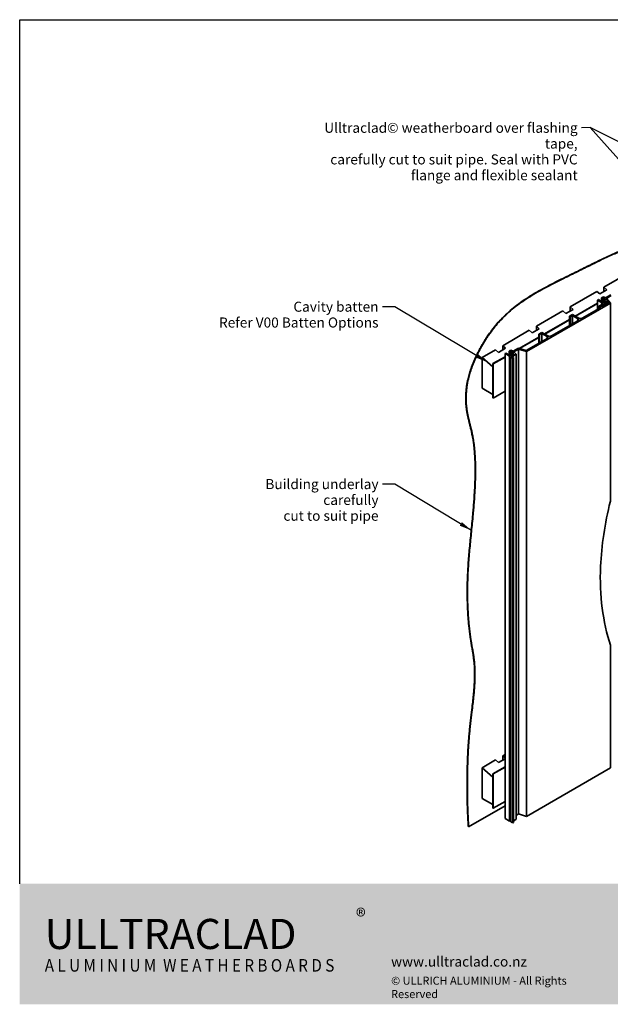
# Model space of a CAD drawing. Units: millimetres. Extents: x 42 to 1740, y 42 to 1218.
# Drawn here: x 42 to 748, y 42 to 1218 of the extents above; entities that cross this region are included whole.
import ezdxf

# ---------------------------------------------------------------- set-up
doc = ezdxf.new("R2010")
doc.units = ezdxf.units.MM
doc.header["$LTSCALE"] = 6
for name, color, linetype, lineweight in [('Border (ISO)', 7, 'Continuous', 70), ('Hatch (ISO)', 8, 'Continuous', 18), ('Symbol (ISO)', 7, 'Continuous', 25), ('Title (ISO)', 7, 'Continuous', 50), ('Visible (ISO)', 8, 'Continuous', 35), ('Visible Narrow (ISO)', 7, 'Continuous', 35)]:
    doc.layers.add(name, color=color, linetype=linetype, lineweight=lineweight)
doc.styles.add('Note Text (ISO)', font='arial.ttf')
doc.dimstyles.new('Default - Method 1b (ISO)$7', dxfattribs={"dimscale": 6, "dimtxt": 2, "dimasz": 2.5, "dimexe": 3.175, "dimexo": 0, "dimgap": 0.762, "dimtad": 1, "dimtoh": 1, "dimrnd": 1e-08, "dimtxsty": 'Note Text (ISO)', "dimcen": 0.09, "dimdle": 10, "dimclrd": 8, "dimclre": 256, "dimclrt": 174, "dimazin": 2, "dimtfac": 1.75, "dimtmove": 0, "dimatfit": 3, "dimfxl": 0, "dimtolj": 1, "dimlwd": -1, "dimlwe": -1, "dimarcsym": 0})

# ---------------------------------------------------------------- blocks, each defined once
blk = doc.blocks.new('Borders UC Border')
at = {"layer": 'Hatch (ISO)'}
h = blk.add_hatch(color=159, dxfattribs=at)
edge = h.paths.add_edge_path()
edge.add_line((7, 31), (135.82, 31))
edge.add_arc((142, 19), 13.5, 117.266, 242.734)
edge.add_line((135.82, 7), (7, 7))
edge.add_line((7, 7), (7, 31))
at = {"layer": 'Border (ISO)', "lineweight": 25}
for p, q in [((7, 31), (7, 203)), ((7, 203), (290, 203))]:
    blk.add_line(p, q, dxfattribs=at)
at = {"layer": 'Title (ISO)', "color": 7, "insert": (74, 26), "char_height": 3, "attachment_point": 1, "style": 'Note Text (ISO)'}
blk.add_mtext('\\fArial|b0|i0;\\H3.0000;®', dxfattribs=at)
at = {"layer": 'Title (ISO)', "color": 7, "attachment_point": 1, "style": 'Note Text (ISO)'}
for s, insert, char_height, width in [('\\fGill Sans Extra Bold|b0|i0;\\H6.0000;ULLTRA\\fGill Sans|b0|i0;\\H6.0000;CLAD', (12, 24), 6, 61.5176), ('\\fGill_Sans-Bold|b0|i0;\\W0.89;\\H2.5000;A L U M I N I U M  W E A T H E R B O A R D S', (12, 16), 2.5, 60.9782), ('\\fGill Sans|b0|i0;\\H2.0000;www.ulltraclad.co.nz', (81, 16.5), 2, 23.1781), ('\\fGill Sans|b0|i0;\\H1.6000;© ULLRICH ALUMINIUM - All Rights Reserved', (81, 12.5), 1.6, 43.9349)]:
    blk.add_mtext(s, dxfattribs=dict(at, insert=insert, char_height=char_height, width=width))

msp = doc.modelspace()

# ---------------------------------------------------------------- linework, layer by layer
at = {"layer": 'Visible (ISO)'}
for p, q in [((772.1, 916.8), (740.3, 898.4)), ((743.8, 895.3), (735.4, 890.4)), ((740.3, 898.4), (743.8, 895.3)), ((740.3, 893.2), (740.3, 898.4)), ((731.8, 893.5), (700, 875.1)), ((735.4, 890.4), (731.8, 893.5)), ((733.9, 883.7), (732.8, 883.1)), ((732.8, 883.1), (738.1, 880)), ((732.8, 872), (732.8, 883.1)), ((738.1, 881.2), (733.9, 883.7)), ((737.7, 882.2), (737, 881.8)), ((739.9, 887.1), (737.7, 885.9)), ((737.7, 885.9), (738.8, 885.3)), ((737.7, 881.4), (737.7, 885.9)), ((742.2, 883.6), (738.1, 881.2)), ((738.1, 880), (742.2, 882.4)), ((738.8, 885.3), (739.9, 885.9)), ((738.8, 881.6), (738.8, 885.3)), ((742.3, 885.7), (739.9, 887.1)), ((739.9, 885.9), (742.1, 884.6)), ((739.9, 882.2), (739.9, 885.9)), ((741.5, 879), (746, 882.3)), ((742.2, 884.5), (743.3, 883.4)), ((742.9, 883.2), (742.2, 883.6)), ((742.2, 882.4), (743.5, 881.6)), ((742.2, 880.6), (742.2, 882.4)), ((748.8, 889.4), (742.3, 885.7)), ((743.3, 883.4), (742.9, 883.2)), ((743.4, 885.1), (749.1, 888.4)), ((746, 882.3), (743.4, 885.1)), ((746, 881.6), (746, 882.3)), ((647.7, 821.7), (748.1, 879.6)), ((703.5, 872), (695, 867.1)), ((700, 875.1), (703.5, 872)), ((700, 870), (700, 875.1)), ((732.8, 879.4), (706.1, 863.9)), ((732.8, 879), (706.4, 863.7)), ((736.8, 874.3), (714.5, 861.5)), ((738.6, 878.2), (734.4, 875.7)), ((734.4, 872.9), (734.4, 875.7)), ((734.4, 875.7), (736.8, 874.3)), ((736.5, 875.7), (739.3, 877.8)), ((737.8, 874.9), (736.5, 875.7)), ((737.7, 881.8), (737.4, 881.6)), ((746.2, 879.8), (737.8, 874.9)), ((738.1, 877.9), (738.1, 880)), ((739.3, 877.8), (738.6, 878.2)), ((739.3, 875.8), (739.3, 877.8)), ((743.5, 881.6), (739.9, 879)), ((739.9, 879), (742, 877.8)), ((739.9, 876.1), (739.9, 879)), ((742.8, 878.2), (741.5, 879)), ((742, 877.8), (742.8, 878.2)), ((742, 877.3), (742, 877.8)), ((742.8, 877.8), (742.8, 878.2)), ((746.2, 881.7), (745, 881.1)), ((745, 879.1), (745, 881.1)), ((745, 881.1), (746.2, 879.8)), ((748.1, 879.6), (746.2, 881.7)), ((748.1, 642.9), (748.1, 879.6)), ((691.5, 870.2), (659.7, 851.9)), ((699.3, 860.1), (669.3, 842.7)), ((699.3, 859.7), (669.6, 842.5)), ((695, 867.1), (691.5, 870.2)), ((702.9, 865.8), (699.3, 863.7)), ((699.3, 863.7), (700.4, 863.1)), ((699.3, 852.7), (699.3, 863.7)), ((700.4, 863.1), (702.9, 864.6)), ((700.4, 853.3), (700.4, 863.1)), ((710.3, 861.5), (702.9, 865.8)), ((702.9, 864.6), (709.2, 860.9)), ((702.9, 854.8), (702.9, 864.6)), ((651.2, 847), (619.4, 828.6)), ((654.7, 843.8), (651.2, 847)), ((663.2, 848.7), (654.7, 843.8)), ((659.7, 851.9), (663.2, 848.7)), ((659.7, 846.7), (659.7, 851.9)), ((709.2, 858.4), (677.7, 840.3)), ((662.5, 838.8), (639.1, 825.3)), ((662.5, 838.4), (639.6, 825.2)), ((672.4, 837.2), (647.4, 822.7)), ((666.1, 844.5), (662.5, 842.5)), ((662.5, 831.5), (662.5, 842.5)), ((662.5, 842.5), (663.6, 841.9)), ((663.6, 841.9), (666.1, 843.3)), ((663.6, 832.1), (663.6, 841.9)), ((673.5, 840.3), (666.1, 844.5)), ((666.1, 833.5), (666.1, 843.3)), ((666.1, 843.3), (672.4, 839.6)), ((610.9, 823.7), (595, 814.5)), ((614.4, 820.6), (610.9, 823.7)), ((622.9, 825.5), (614.4, 820.6)), ((619.4, 828.6), (622.9, 825.5)), ((619.4, 823.4), (619.4, 828.6)), ((629.3, 823.3), (627.2, 822.1)), ((631.8, 821.9), (629.3, 823.3)), ((638.2, 825.6), (631.8, 821.9)), ((632.8, 821.3), (638.5, 824.5)), ((647.4, 822.7), (638.2, 825.6)), ((638.5, 824.5), (647.7, 821.7)), ((638.5, 269.3), (638.5, 824.5)), ((607.7, 803.2), (595, 814.5)), ((595, 814.5), (595, 777.8)), ((622.2, 815.5), (607.7, 807.2)), ((622.2, 815.1), (608.1, 807)), ((623.3, 819.8), (622.2, 819.2)), ((622.2, 264), (622.2, 819.2)), ((622.2, 819.2), (627.5, 816.2)), ((627.5, 817.4), (623.3, 819.8)), ((627.2, 818.4), (626.5, 818)), ((627.2, 818), (626.8, 817.8)), ((627.2, 817.6), (627.2, 822.1)), ((627.2, 822.1), (628.2, 821.5)), ((631.6, 819.7), (627.5, 817.4)), ((627.5, 816.2), (631.6, 818.5)), ((627.5, 260.9), (627.5, 816.2)), ((628.2, 821.5), (629.3, 822.1)), ((628.2, 817.8), (628.2, 821.5)), ((629.3, 818.4), (629.3, 822.1)), ((629.3, 822.1), (631.6, 820.8)), ((633, 817.7), (629.3, 815.1)), ((629.3, 259.9), (629.3, 815.1)), ((629.3, 815.1), (631.4, 813.9)), ((630.9, 815.2), (635.5, 818.4)), ((632.3, 814.4), (630.9, 815.2)), ((631.4, 813.9), (632.3, 814.4)), ((631.4, 258.7), (631.4, 813.9)), ((631.6, 820.7), (632.7, 819.5)), ((632.4, 819.3), (631.6, 819.7)), ((631.6, 816.8), (631.6, 818.5)), ((631.6, 818.5), (633, 817.7)), ((632.3, 259.2), (632.3, 814.4)), ((632.7, 819.5), (632.4, 819.3)), ((635.5, 818.4), (632.8, 821.3)), ((635.5, 263.2), (635.5, 818.4)), ((647.7, 266.4), (647.7, 821.7)), ((608.1, 807), (607.7, 807.2)), ((607.7, 807.2), (607.7, 766.3)), ((607.7, 770.4), (607.7, 803.2)), ((608.1, 766.1), (608.1, 807)), ((595, 777.8), (607.7, 770.4)), ((607.7, 766.3), (608.1, 766.1)), ((622.2, 774.3), (608.1, 766.1)), ((748.1, 324.4), (748.1, 470.9)), ((610.9, 333.8), (595, 324.6)), ((614.4, 330.7), (610.9, 333.8)), ((622.2, 335.2), (614.4, 330.7)), ((622.2, 340.3), (619.4, 338.7)), ((619.4, 338.7), (622.2, 336.2)), ((619.4, 333.5), (619.4, 338.7)), ((607.7, 313.3), (595, 324.6)), ((595, 324.6), (595, 287.9)), ((622.2, 325.6), (607.7, 317.3)), ((622.2, 325.2), (608.1, 317.1)), ((647.7, 266.4), (748.1, 324.4)), ((608.1, 317.1), (607.7, 317.3)), ((607.7, 317.3), (607.7, 276.4)), ((607.7, 280.5), (607.7, 313.3)), ((608.1, 276.2), (608.1, 317.1)), ((595, 287.9), (607.7, 280.5)), ((622.2, 284.4), (608.1, 276.2)), ((622.2, 279.1), (578.7, 254)), ((607.7, 276.4), (608.1, 276.2)), ((622.2, 264), (627.5, 260.9)), ((627.5, 260.9), (629.3, 262)), ((629.3, 259.9), (631.4, 258.7)), ((631.4, 258.7), (632.3, 259.2)), ((632.3, 260.9), (635.5, 263.2)), ((635.5, 267.6), (638.5, 269.3)), ((638.5, 269.3), (647.7, 266.4)), ((578.4, 254.2), (578.7, 254))]:
    msp.add_line(p, q, dxfattribs=at)
for centre, major_axis, start_param, end_param in [((741.8, 884.4), (0.5, 0), 0.493941, 0.785398), ((707.1, 859.7), (3, 0), 5.497787, 7.068583), ((712.4, 862.7), (-3, 0), 0.785398, 2.356194), ((670.3, 838.4), (3, 0), 5.497787, 7.068583), ((675.6, 841.5), (-3, 0), 0.785398, 2.356194), ((631.2, 820.6), (0.5, 0), 0.493941, 0.785398)]:
    msp.add_ellipse(centre, major_axis=major_axis, ratio=0.57735, start_param=start_param, end_param=end_param, dxfattribs=at)
for points, degree, knots in [([(578.4, 254.2), (576.3, 283.6), (576.3, 349.1), (581.9, 387), (589.6, 449.3), (578.4, 475.1), (574.4, 557.1), (585.2, 625.5), (589.6, 714.4), (574.4, 744.7), (574.4, 779.2), (581.9, 809.2), (619.1, 877.4), (705.1, 913.8), (756.1, 943.2), (803.2, 955.8), (882.3, 994.2), (1035.1, 1081.4), (1159.2, 1153)], 4, [1, 1, 1, 1, 1, 2, 3, 4, 5, 6, 7, 8, 9, 10, 11, 12, 13, 14, 15, 15.787621, 15.787621, 15.787621, 15.787621, 15.787621]), ([(578.7, 254), (576.7, 283.4), (576.7, 348.9), (582.3, 386.8), (590, 449.1), (578.7, 474.9), (574.8, 556.9), (585.6, 625.3), (590, 714.2), (574.8, 744.5), (574.8, 779), (582.3, 809), (619.4, 877.2), (705.5, 913.6), (756.4, 943), (803.6, 955.6), (882.7, 994), (1035.4, 1081.2), (1159.5, 1152.7)], 4, [1, 1, 1, 1, 1, 2, 3, 4, 5, 6, 7, 8, 9, 10, 11, 12, 13, 14, 15, 15.787621, 15.787621, 15.787621, 15.787621, 15.787621]), ([(748.1, 470.9), (739.4, 498.7), (734.9, 529.8), (737.5, 590.1), (741.5, 616), (748.1, 642.9)], 3, [0.170156, 0.170156, 0.170156, 0.170156, 12.791868, 12.791868, 21.718107, 21.718107, 21.718107, 21.718107])]:
    msp.add_open_spline(points, degree=degree, knots=knots, dxfattribs=at)
at = {"layer": 'Visible Narrow (ISO)'}
for p, q in [((742.1, 883.6), (742.1, 884.6)), ((742.2, 883.6), (742.2, 884.5)), ((709.2, 858.4), (709.2, 860.9)), ((672.4, 837.2), (672.4, 839.6)), ((631.6, 819.7), (631.6, 820.8)), ((631.6, 819.7), (631.6, 820.7))]:
    msp.add_line(p, q, dxfattribs=at)

# ---------------------------------------------------------------- block references
at = {"xscale": 6, "yscale": 6, "zscale": 6}
msp.add_blockref('Borders UC Border', (0, 0), dxfattribs=at)

# ---------------------------------------------------------------- texts
at = {"layer": 'Symbol (ISO)', "color": 174, "insert": (709, 1094.9), "char_height": 12, "width": 335.625, "attachment_point": 3, "line_spacing_factor": 0.944221, "style": 'Note Text (ISO)'}
msp.add_mtext('{\\fArial|b0|i0;Ulltraclad© weatherboard over flashing tape, \\P\\fArial|b0|i0;carefully cut to suit pipe. Seal with PVC \\P\\fArial|b0|i0;flange and flexible sealant }', dxfattribs=at)
at = {"layer": 'Symbol (ISO)', "color": 1, "insert": (471, 881.2), "char_height": 12, "width": 195.659, "attachment_point": 3, "line_spacing_factor": 0.944221, "style": 'Note Text (ISO)'}
msp.add_mtext('{\\fArial|b0|i0;Cavity batten \\P\\fArial|b0|i0;Refer V00 Batten Options }', dxfattribs=at)
at = {"layer": 'Symbol (ISO)', "color": 100, "insert": (471, 669.3), "char_height": 12, "width": 200.305, "attachment_point": 3, "line_spacing_factor": 0.944221, "style": 'Note Text (ISO)'}
msp.add_mtext('{\\fArial|b0|i0;Building underlay carefully \\P\\fArial|b0|i0;cut to suit pipe }', dxfattribs=at)

# ---------------------------------------------------------------- leaders
at = {"layer": 'Symbol (ISO)', "color": 8, "annotation_type": 0, "has_hookline": 1, "hookline_direction": 1}
for points, text_width in [([(855.6, 941.7), (724, 1089.1), (713.6, 1088.9)], 328.2), ([(601.4, 808.9), (490.6, 875.2), (475.6, 875.2)], 189.1), ([(582.2, 608), (490.6, 663.3), (475.6, 663.3)], 194.3)]:
    msp.add_leader(points, dimstyle='Default - Method 1b (ISO)$7', override={"dimtad": 0}, dxfattribs=dict(at, text_width=text_width))
at = {"layer": 'Symbol (ISO)', "color": 8}
msp.add_leader([(930.9, 985.2), (724, 1089.1)], dimstyle='Default - Method 1b (ISO)$7', override={"dimtad": 0}, dxfattribs=at)

doc.saveas('drawing.dxf')
